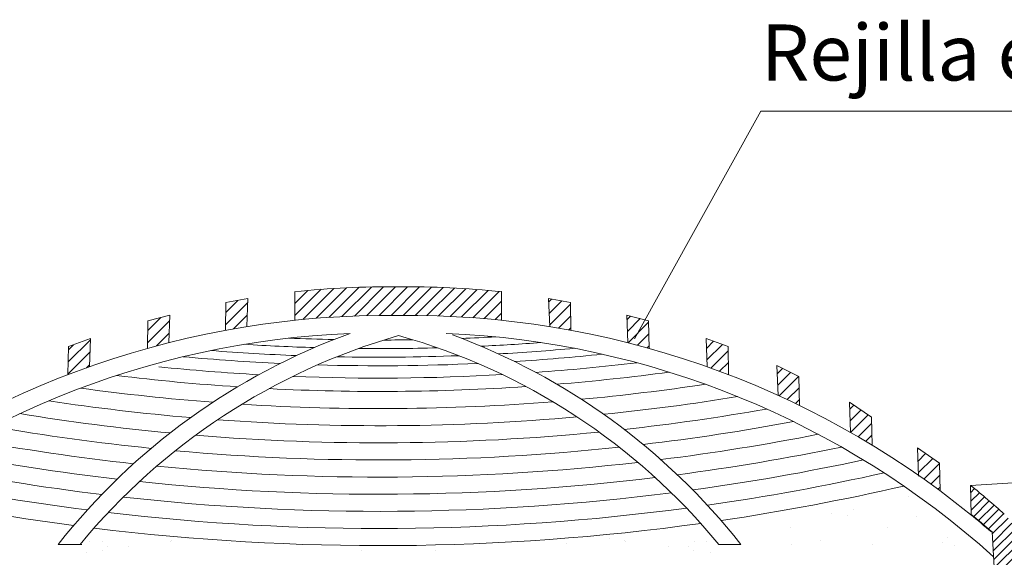
# Model space of a CAD drawing. Units: inches. Extents: x 21 to 322, y -20 to 403.
# Drawn here: x 210 to 211, y 4 to 4 of the extents above; entities that cross this region are included whole.
import ezdxf

# ---------------------------------------------------------------- set-up
doc = ezdxf.new("R2010")
doc.units = ezdxf.units.IN
doc.header["$MEASUREMENT"] = 0
doc.layers.add('HS TEXTOS', color=7, linetype='Continuous', lineweight=20)
doc.styles.add('ROMAND', font='simplex.shx')

# ---------------------------------------------------------------- blocks, each defined once
blk = doc.blocks.new('*X137')
at = {"color": 0}
for p, q in [((41581.36763450156, 9931.268108591696), (41581.45739572878, 9931.357869818916)), ((41581.40576918086, 9931.270887931936), (41581.49417539388, 9931.359294144957)), ((41581.44331531268, 9931.273078724695), (41581.53042875, 9931.360192162008)), ((41581.4803007162, 9931.274708789153), (41581.56617827456, 9931.360586347519)), ((41581.51675076983, 9931.27580350372), (41581.60144462302, 9931.360497356913)), ((41581.5526887001, 9931.276386094938), (41581.63690834893, 9931.36060574377)), ((41581.58813582785, 9931.276477883628), (41581.67208738162, 9931.360429437396)), ((41581.62345280487, 9931.27643952159), (41581.70680563027, 9931.35979234699)), ((41581.65881127198, 9931.27644264964), (41581.7410804247, 9931.358711802353)), ((41581.69370202483, 9931.27597806343), (41581.77492781793, 9931.357203856533)), ((41581.3046471171, 9931.275831885356), (41581.38215702011, 9931.353341788366)), ((41581.30476728767, 9931.311307394983), (41581.34364161646, 9931.350181723772)), ((41581.32888067368, 9931.264710102874), (41581.42006522325, 9931.355894652435)), ((41581.72814291386, 9931.275063613402), (41581.80836271276, 9931.355283412298)), ((41581.76215046013, 9931.273715820616), (41581.84139897233, 9931.352964332811)), ((41581.79573998851, 9931.271950009925), (41581.87404951743, 9931.350259538845)), ((41581.82892574397, 9931.269780426332), (41581.90632641214, 9931.347181094505)), ((41581.10117690649, 9931.249138370034), (41581.16631427861, 9931.314275742161)), ((41581.10179056132, 9931.285107363929), (41581.13753435882, 9931.320851161428)), ((41581.86172099377, 9931.267220337066), (41581.91326747758, 9931.31876682088)), ((41582.05217192954, 9931.316249916608), (41582.06032140415, 9931.324399391217)), ((41582.05348424381, 9931.282206891812), (41582.09050461287, 9931.319227260876)), ((41582.05479655807, 9931.24816386702), (41582.1163518551, 9931.309719164052)), ((41580.87188308516, 9931.231976583063), (41580.91036551438, 9931.270459012281)), ((41581.12449996779, 9931.23710609228), (41581.16489673176, 9931.277502856245)), ((41581.8941381172, 9931.264282121445), (41581.91326747758, 9931.283411481823)), ((41582.08129982975, 9931.239311799634), (41582.11694492245, 9931.274956892343)), ((41582.28219143103, 9931.263426705624), (41582.29320423816, 9931.274439512748)), ((41580.87126943033, 9931.196007589178), (41580.93627795376, 9931.261016112601)), ((41582.2835037453, 9931.229383680824), (41582.32114211484, 9931.267022050364)), ((41582.28556746205, 9931.196092058526), (41582.3462560511, 9931.256780647569)), ((41580.8974225105, 9931.18680533028), (41580.93486040691, 9931.22424322669)), ((41582.11135674509, 9931.234013375912), (41582.1175379898, 9931.240194620632)), ((41582.31363872186, 9931.188807979272), (41582.34684911845, 9931.222018375864)), ((41580.63783363338, 9931.139348487519), (41580.70316083222, 9931.204675686364)), ((41580.63844728821, 9931.175317481408), (41580.65333329626, 9931.190203489456)), ((41582.34144926025, 9931.181263178607), (41582.3474421858, 9931.187256104164)), ((41582.51637533835, 9931.179412561409), (41582.53741626289, 9931.200453485953)), ((41582.51768765262, 9931.145369536618), (41582.56325068908, 9931.190932573074)), ((41580.63721997855, 9931.103379493625), (41580.70174328537, 9931.16790280045)), ((41582.52920459068, 9931.12153113561), (41582.58016326377, 9931.172489808705)), ((41580.6914957635, 9931.122299939527), (41580.70032573851, 9931.13112991454)), ((41582.55508670354, 9931.112057909422), (41582.58075633112, 9931.137727537001)), ((41582.58074448829, 9931.102360355108), (41582.58134939848, 9931.102965265292)), ((41582.7246612871, 9931.104855797686), (41582.74025374614, 9931.12044825672)), ((41582.72597360137, 9931.070812772892), (41582.76377412258, 9931.108613294098)), ((41582.73014742973, 9931.039631262202), (41582.78729449902, 9931.096778331479)), ((41582.75431573541, 9931.028444228814), (41582.78913386578, 9931.063262359186)), ((41582.77828130569, 9931.017054460033), (41582.78972693314, 9931.028500087483)), ((41582.93800199579, 9930.99999845483), (41582.95023397883, 9931.012230437878)), ((41582.93931431005, 9930.965955430042), (41582.97117575102, 9930.997816871019)), ((41582.94062662432, 9930.931912405247), (41582.99211752322, 9930.983403304157)), ((41582.96294900926, 9930.91887945113), (41583.00254560863, 9930.9584760505)), ((41582.98517690126, 9930.905752004071), (41583.00313867598, 9930.92371377879)), ((41583.13778031932, 9930.881578726841), (41583.14046062095, 9930.884259028462)), ((41583.1390926336, 9930.847535702045), (41583.16140239315, 9930.8698454616)), ((41583.14040494786, 9930.813492677255), (41583.18234416534, 9930.855431894739)), ((41583.15644533266, 9930.794177723003), (41583.20267391724, 9930.840406307572)), ((41583.17705125445, 9930.77942830573), (41583.20326698459, 9930.805644035872)), ((41583.19748196773, 9930.764503679948), (41583.20386005195, 9930.770881764167))]:
    blk.add_line(p, q, dxfattribs=at)
blk = doc.blocks.new('*X135')
at = {"color": 0}
for p, q in [((41387.9364652072, 9293.713760219722), (41387.9364652072, 9293.713760219722)), ((41484.53409136348, 9271.248391284818), (41484.53409136348, 9271.248391284818)), ((41373.99934131477, 9260.186589909294), (41373.99934131477, 9260.186589909294)), ((41494.67165474462, 9261.959025930102), (41494.67165474462, 9261.959025930102)), ((41522.54846811655, 9265.538528943538), (41522.54846811655, 9265.538528943538)), ((41423.87932723438, 9240.261543386814), (41423.87932723438, 9240.261543386814)), ((41595.15712963072, 9240.572791331346), (41595.15712963072, 9240.572791331346)), ((41319.197128112, 9222.976235213433), (41319.197128112, 9222.976235213433)), ((41542.52095390359, 9218.113221455846), (41542.52095390359, 9218.113221455846)), ((41884.85408012432, 9217.643957928913), (41884.85408012432, 9217.643957928913)), ((41911.41673248821, 9220.227965045477), (41911.41673248821, 9220.227965045477)), ((41307.67500206642, 9209.294134444164), (41307.67500206642, 9209.294134444164)), ((41329.33469149314, 9213.686869858717), (41329.33469149314, 9213.686869858717)), ((41451.64251332803, 9211.130476225884), (41451.64251332803, 9211.130476225884)), ((41592.33744206093, 9210.455677112945), (41592.33744206093, 9210.455677112945)), ((41740.88656886271, 9215.80761614719), (41740.88656886271, 9215.80761614719)), ((41762.60075941322, 9216.222804611769), (41762.60075941322, 9216.222804611769)), ((41763.36922856357, 9200.737141392217), (41763.36922856357, 9200.737141392217)), ((41772.73832279436, 9206.933439257053), (41772.73832279436, 9206.933439257053)), ((41808.08339181153, 9206.623872661341), (41808.08339181153, 9206.623872661341)), ((41882.78876211605, 9216.459021245122), (41882.78876211605, 9216.459021245122)), ((41985.92458520481, 9211.359790854181), (41985.92458520481, 9211.359790854181)), ((42216.14195409558, 9200.180008655383), (42216.14195409558, 9200.180008655383)), ((41734.7412581914, 9196.968197591863), (41734.7412581914, 9196.968197591863))]:
    blk.add_line(p, q, dxfattribs=at)
blk = doc.blocks.new('*X139')
at = {"color": 0}
for p, q in [((41583.29426225697, 9930.755217952015), (41583.30540294896, 9930.766358644007)), ((41583.29483611763, 9930.729275308378), (41583.31992404513, 9930.754363235877)), ((41583.29540997829, 9930.703332664742), (41583.33434908807, 9930.742271774521)), ((41583.30289648903, 9930.684302671189), (41583.34867825975, 9930.730084441906)), ((41583.31743412022, 9930.672323798093), (41583.36291172679, 9930.717801404653)), ((41583.33187566535, 9930.660248838925), (41583.37704964058, 9930.70542281415)), ((41583.34622130903, 9930.648077978312), (41583.3910921374, 9930.692948806674)), ((41583.35758941104, 9930.632929576022), (41583.40401406697, 9930.679354231956)), ((41583.35901521226, 9930.60783887294), (41583.41552774126, 9930.664351401943)), ((41583.36044101347, 9930.582748169863), (41583.42565670991, 9930.647963866297)), ((41583.36186681469, 9930.557657466785), (41583.43429604082, 9930.630086692918)), ((41583.3632926159, 9930.532566763708), (41583.44127026316, 9930.610544410963)), ((41583.36471841712, 9930.50747606063), (41583.44615982235, 9930.588917465859)), ((41583.36614421834, 9930.482385357549), (41583.44759805827, 9930.563839197488)), ((41583.36757001955, 9930.45729465447), (41583.4490362942, 9930.538760929121)), ((41583.36899582077, 9930.432203951394), (41583.45047453013, 9930.513682660754)), ((41583.37042162198, 9930.407113248317), (41583.45191276605, 9930.488604392389)), ((41583.3718474232, 9930.38202254524), (41583.45335100198, 9930.463526124022)), ((41583.37327322442, 9930.356931842158), (41583.45478923791, 9930.438447855651)), ((41583.37469902563, 9930.331841139081), (41583.45622747383, 9930.413369587284)), ((41583.37612482685, 9930.306750436002), (41583.45766570976, 9930.388291318919)), ((41583.37755062807, 9930.281659732926), (41583.45910394569, 9930.363213050552)), ((41583.37897642928, 9930.256569029849), (41583.46054218162, 9930.338134782185)), ((41583.3804022305, 9930.231478326767), (41583.46198041755, 9930.313056513814)), ((41583.38182803171, 9930.20638762369), (41583.46341865347, 9930.287978245447)), ((41583.38325383293, 9930.181296920613), (41583.4648568894, 9930.262899977082)), ((41583.38467963415, 9930.156206217534), (41583.46629512533, 9930.237821708715)), ((41583.38610543536, 9930.131115514458), (41583.46773336126, 9930.212743440348)), ((41583.38753123658, 9930.106024811375), (41583.46917159718, 9930.187665171978)), ((41583.38895703779, 9930.080934108299), (41583.47060983311, 9930.16258690361)), ((41583.39038283901, 9930.055843405222), (41583.47204806904, 9930.137508635245)), ((41583.39180864023, 9930.030752702145), (41583.47348630496, 9930.112430366878)), ((41583.39323444144, 9930.005661999066), (41583.47492454089, 9930.087352098511)), ((41583.39466024266, 9929.980571295984), (41583.47636277682, 9930.06227383014)), ((41583.39608604388, 9929.955480592907), (41583.47780101274, 9930.037195561776)), ((41583.3975118451, 9929.93038988983), (41583.47923924867, 9930.012117293409)), ((41583.39893764631, 9929.905299186754), (41583.4806774846, 9929.987039025042)), ((41583.40036344753, 9929.880208483677), (41583.48211572052, 9929.961960756676)), ((41583.40178924875, 9929.855117780595), (41583.48355395645, 9929.936882488304)), ((41583.40321504996, 9929.830027077516), (41583.48499219238, 9929.911804219939)), ((41583.40464085118, 9929.80493637444), (41583.48643042831, 9929.886725951572)), ((41583.40606665239, 9929.779845671363), (41583.48786866423, 9929.861647683205)), ((41583.40749245361, 9929.754754968286), (41583.48930690016, 9929.83656941484)), ((41583.40891825483, 9929.729664265204), (41583.49074513609, 9929.811491146467)), ((41583.41034405604, 9929.704573562127), (41583.49218337201, 9929.786412878102)), ((41583.41176985726, 9929.679482859048), (41583.49362160794, 9929.761334609735)), ((41583.41319565848, 9929.654392155971), (41583.49505984387, 9929.736256341368)), ((41583.41462145969, 9929.629301452895), (41583.4964980798, 9929.711178073003)), ((41583.41604726091, 9929.604210749812), (41583.49793631573, 9929.686099804632)), ((41583.41747306212, 9929.579120046736), (41583.49937455165, 9929.661021536265)), ((41583.41889886334, 9929.554029343659), (41583.50081278758, 9929.635943267898)), ((41583.42032466456, 9929.52893864058), (41583.50225102351, 9929.610864999533)), ((41583.42175046577, 9929.503847937503), (41583.50368925944, 9929.585786731166)), ((41583.42317626699, 9929.478757234421), (41583.50512749536, 9929.560708462795)), ((41583.4246020682, 9929.453666531344), (41583.50656573129, 9929.535630194428)), ((41583.42602786942, 9929.428575828268), (41583.50800396722, 9929.510551926061)), ((41583.42745367064, 9929.40348512519), (41583.50944220314, 9929.485473657696)), ((41583.42887947185, 9929.378394422112), (41583.51088043907, 9929.46039538933)), ((41583.43030527307, 9929.353303719032), (41583.512318675, 9929.435317120959)), ((41583.43173107428, 9929.328213015953), (41583.51375691092, 9929.410238852592)), ((41583.4331568755, 9929.303122312876), (41583.51519514685, 9929.385160584225)), ((41583.45814982992, 9929.301598762993), (41583.51663338278, 9929.36008231586)), ((41583.49462906228, 9929.31156149107), (41583.5180716187, 9929.335004047492))]:
    blk.add_line(p, q, dxfattribs=at)

msp = doc.modelspace()

# ---------------------------------------------------------------- linework, layer by layer
at = {"layer": 'HS TEXTOS'}
for p, q in [((210.63307686902, 3.717160029554123), (210.6330213056381, 3.700757184097199)), ((210.7510672793769, 3.700771234234651), (210.7510672793769, 3.717083469107536)), ((210.5937860806794, 3.710944549514295), (210.5935149022707, 3.695049596932392)), ((210.6063063925681, 3.713090003485092), (210.5937860806794, 3.710944549514295)), ((210.6056736949149, 3.697144486634613), (210.6062882540036, 3.713086895300137)), ((210.7779167114018, 3.713090003485092), (210.7904370232918, 3.710944549514295)), ((210.7785494090549, 3.697144486634613), (210.7779348499662, 3.713086895300137)), ((210.7904370232918, 3.710944549514295), (210.7907082016991, 3.695049596932392)), ((210.5617390436582, 3.703716825507797), (210.5491930159092, 3.700385874842766)), ((210.5611040456929, 3.687958299522677), (210.5617112316963, 3.703709441476065)), ((210.8224840603116, 3.703716825507797), (210.8350300880606, 3.700385874842766)), ((210.8231190582783, 3.687958299522677), (210.822511872273, 3.703709441476065)), ((210.5491930159092, 3.700385874842766), (210.5489256232527, 3.684712821551727)), ((210.8350300880606, 3.700385874842766), (210.8352974807199, 3.684712821551727)), ((210.5164213774419, 3.690355380083872), (210.5038573510569, 3.685725085615275)), ((210.5157838523251, 3.674204361621548), (210.5164062379686, 3.690349800645606)), ((210.8678017265279, 3.690355380083872), (210.8803657529129, 3.685725085615275)), ((210.8684392516475, 3.674204361621548), (210.8678168659994, 3.690349800645606)), ((210.5038573510569, 3.685725085615275), (210.5035838657222, 3.669694913901992)), ((210.8803657529129, 3.685725085615275), (210.8806392382476, 3.669694913901992)), ((210.9082262210504, 3.674873544745594), (210.9208258247577, 3.668533687077513)), ((210.9089079703749, 3.657842738331453), (210.9082519541112, 3.674860596406631)), ((210.9208258247577, 3.668533687077513), (210.9211063036628, 3.652093591736445)), ((210.9496225107255, 3.654020395266969), (210.9622646733137, 3.645319190134558)), ((210.9503165110327, 3.636655399109657), (210.9496477835833, 3.654003000749015)), ((210.9622646733137, 3.645319190134558), (210.9625353715369, 3.629452383112437)), ((210.9884917720638, 3.627841120981373), (211.0011339346488, 3.619139915849871)), ((210.9891371916369, 3.611736368009076), (210.9885170449215, 3.627823726464555)), ((211.0011339346488, 3.619139915849871), (211.0014046328752, 3.603273108827523)), ((211.0191792965697, 3.589799422346175), (211.0188118700444, 3.60640975326686)), ((211.031119701317, 3.579795359064917), (211.0459283398386, 3.319198616775282)), ((210.4979660546796, 3.572681949176228), (210.5114077279354, 3.572684196300941)), ((210.8750732943699, 3.572684050404803), (210.887618697117, 3.572684050404803))]:
    msp.add_line(p, q, dxfattribs=at)
for points in [[(210.8270537272706, 3.690217422034664), (210.8991187218348, 3.820237881800665), (211.3251309722286, 3.820237881800665)], [(211.0188118700444, 3.60640975326686), (211.6057986088017, 3.643067210684592)]]:
    msp.add_lwpolyline(points, dxfattribs=at)
for points in [[(210.6921115519863, 3.703476096735983, 0.1753408771385641), (210.3654741776008, 3.589799422346175)], [(211.0191792965697, 3.589799422346175, -0.007662319094766968), (211.031119701317, 3.579795359064917)]]:
    msp.add_lwpolyline(points, format="xyb", dxfattribs=at)
for centre, radius, start, end in [((210.6858893622034, 3.21155055196499), 0.5082758663396313, 89.2985814545758, 95.9641252910326), ((210.6983337417664, 3.21155055196499), 0.5082758663396313, 84.04485596999568, 90.7014185454242), ((210.6983337417664, 3.195238317092333), 0.5082758663396244, 50.92063905506021, 90.7014185454242), ((210.6858893622034, 3.195238317092333), 0.4984892360074645, 92.43668430512349, 131.9352985508014), ((210.7934024537713, 3.339777487456729), 0.3762009492247011, 110.0061964304022, 141.7498583628687), ((210.6983337417664, 3.195238317092333), 0.4984892360074645, 47.98713785652447, 87.56331569487652), ((210.7934024537713, 3.339777487456729), 0.3664143188925344, 106.0127281764908, 140.5327413365449), ((210.6814759509816, 4.902919358226598), 1.218368597427228, 266.3666603735705, 268.2462402429698), ((210.6814759509816, 4.902919358226598), 1.213475282261145, 267.5541476829372, 268.7654968470272), ((210.6814759509816, 4.902919358226598), 1.213475282261145, 270.1144005229594, 270.8973085257729), ((210.5947364982294, 3.342849054946953), 0.3625090956216369, 39.3467200270895, 74.3828743310647), ((210.5947364982294, 3.342849054946953), 0.3722957259538036, 38.12252817996855, 69.84291421563366), ((210.6814759509816, 4.902919358226598), 1.213475282261145, 272.2129355163227, 273.1359536227187), ((210.6814759509816, 4.902919358226598), 1.218368597427228, 272.7210659412102, 274.3310527913129), ((210.6814759509816, 4.902919358226598), 1.223261912593312, 265.4858113000192, 267.779501986525), ((210.6814759509816, 4.902919358226598), 1.218368597427228, 269.4370913764562, 271.5538147066274), ((210.6814759509816, 4.902919358226598), 1.223261912593312, 273.1788476183493, 275.215064360792), ((210.6814759509816, 4.902919358226598), 1.228155227759395, 273.5965937203184, 275.9437819758463), ((210.6814759509816, 4.902919358226598), 1.228155227759395, 264.7589423352296, 267.3542587914087), ((210.6814759509816, 4.902919358226598), 1.228155227759395, 268.3488638224005, 272.616528754269), ((210.6814759509816, 4.902919358226598), 1.223261912593312, 268.8585937264591, 272.1178298964402), ((210.6814759509816, 4.900750818760969), 1.233048542925479, 274.1496715851513, 276.8401102970703), ((210.6814759509816, 4.900750818760969), 1.233048542925479, 264.12987812326, 266.7936121793398), ((210.6814759509816, 4.902919358226598), 1.242835173257645, 274.6715744461364, 277.6417473244202), ((210.6814759509816, 4.902919358226598), 1.242835173257645, 263.0638691109911, 266.2620545136246), ((210.6814759509816, 4.900750818760969), 1.233048542925479, 267.6974949711143, 273.2570835365479), ((210.6814759509816, 4.902919358226598), 1.252621803589812, 262.1699949290348, 265.6472433825967), ((210.6814759509816, 4.902919358226598), 1.242835173257645, 267.0898547670026, 273.8527665663404), ((210.6814759509816, 4.902919358226598), 1.252621803589812, 275.2775385222366, 278.5366825913827), ((210.6814759509816, 4.902919358226598), 1.262408433921979, 261.3947345702333, 265.1002886623222), ((210.6814759509816, 4.902919358226598), 1.252621803589812, 266.4027133779474, 274.529173294187), ((210.6814759509816, 4.902919358226598), 1.262408433921979, 275.8169142998806, 279.3127054448987), ((210.6814759509816, 4.902919358226598), 1.272195064254145, 276.3016111622707, 279.9997696886991), ((210.6814759509816, 4.902919358226598), 1.272195064254145, 260.7082549212377, 264.6089043132996), ((210.6814759509816, 4.902919358226598), 1.262408433921979, 265.8004183935174, 275.1226290897605), ((210.6814759509816, 4.902919358226598), 1.281981694586312, 276.740148342671, 280.6166491237205), ((210.6814759509816, 4.902919358226598), 1.281981694586312, 260.0918439209879, 264.1643350056806), ((210.6814759509816, 4.902919358226598), 1.272195064254145, 265.2650079072051, 275.6504525581337), ((210.6814759509816, 4.902919358226598), 1.291768324918478, 259.5328148513075, 263.7600676515617), ((210.6814759509816, 4.902919358226598), 1.291768324918478, 277.1388816478714, 281.1760657904966), ((210.6814759509816, 4.902919358226598), 1.301554955250645, 259.0220755450646, 263.3910934823893), ((210.6814759509816, 4.902919358226598), 1.281981694586312, 264.7843987695145, 276.1243549050698), ((210.6814759509816, 4.902919358226598), 1.301554955250645, 277.502709975872, 281.6871337315411), ((210.6814759509816, 4.902919358226598), 1.291768324918478, 264.3499801318002, 276.5527136685837), ((210.6814759509816, 4.902919358226598), 1.311341585582812, 277.8355086815625, 282.1566602984085), ((210.6814759509816, 4.902919358226598), 1.311341585582812, 258.552833025529, 263.0534573982223), ((210.6814759509816, 4.902919358226598), 1.321128215914979, 258.119844954114, 262.7439684323894), ((210.6814759509816, 4.902919358226598), 1.301554955250645, 263.95534649804, 276.9417787994436), ((210.6814759509816, 4.902919358226598), 1.321128215914979, 278.1404089878102, 282.5898977219086), ((210.6814759509816, 4.902919358226598), 1.330914846247145, 278.4199855830253, 282.9910050614916), ((210.6987641119667, 3.21155055196499), 0.5082758663396313, 48.12450369474884, 50.97397436319428), ((210.6814759509816, 4.902919358226598), 1.330914846247145, 257.7189593349648, 262.4600059177075), ((210.6814759509816, 4.902919358226598), 1.311341585582812, 263.5955720921052, 277.2963673232189), ((210.6814759509816, 4.902919358226598), 1.321128215914979, 263.2667676931254, 277.6202894528053), ((210.6983337417664, 3.195238317092333), 0.5082758663396313, 49.16459923922141, 50.92063905506021), ((210.6814759509816, 4.902919358226598), 1.330914846247145, 262.9657958998975, 277.9166233326349)]:
    msp.add_arc(centre, radius, start, end, dxfattribs=at)

# ---------------------------------------------------------------- block references
for name, p, xscale, yscale, zscale in [('*X137', (-7853.729999848561, -1922.388505616074), 0.1939420395414118, 0.1939420395414118, 0.1939420395414118), ('*X139', (-7853.729999848561, -1922.388505616074), 0.1939420395414118, 0.1939420395414118, 0.1939420395414118), ('*X135', (196.899230044477, 0.5680104655104401), 0.000326221011061989, 0.000326221011061989, 0.000326221011061989), ('*X135', (224.4849930594928, 0.5680104655104401), -0.000326221011061989, 0.0003262210110648311, 0.0003262210110722215)]:
    msp.add_blockref(name, p, dxfattribs=dict(at, xscale=xscale, yscale=yscale, zscale=zscale))

# ---------------------------------------------------------------- texts
at = {"layer": 'HS TEXTOS', "style": 'ROMAND'}
msp.add_text('Rejilla en bronce', height=0.03200043652432996, dxfattribs=at).set_placement((210.8991085654161, 3.837703450923698))

doc.saveas('drawing.dxf')
